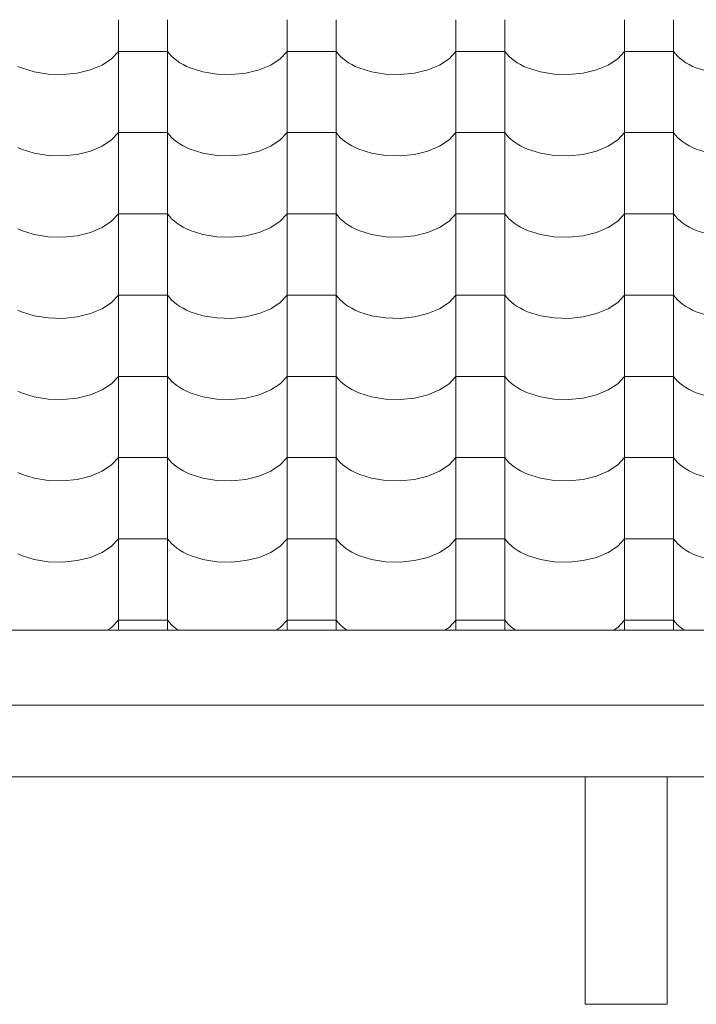
# Model space of a CAD drawing. Units: millimetres. Extents: x -6507 to 175785, y -8175 to 17109.
# Drawn here: x 43286 to 43948, y -2509 to -1546 of the extents above; entities that cross this region are included whole.
import ezdxf

# ---------------------------------------------------------------- set-up
doc = ezdxf.new("R2010")
doc.units = ezdxf.units.MM
doc.header["$MEASUREMENT"] = 0
for name, color, linetype in [('Objekty - nábytek', 7, 'Continuous'), ('OS', 7, 'Continuous'), ('Střechy - plášť', 7, 'Continuous')]:
    doc.layers.add(name, color=color, linetype=linetype)
doc.layers.add('Objekty - nábytek_Pero_č.__4', color=7, linetype='Continuous', lineweight=20, true_color=0x0080c0)
doc.layers.add('OS_Pero_č.__2', color=8, linetype='Continuous', lineweight=13)
doc.layers.add('Střechy - plášť_Pero_č.__142', color=7, linetype='Continuous', lineweight=18)

# ---------------------------------------------------------------- blocks, each defined once
blk = doc.blocks.new('*X9', base_point=(45933.82, -6307.92))
at = {"layer": 'Střechy - plášť_Pero_č.__142', "linetype": 'Continuous'}
for p, q in [((43382.44, -1546.04), (43382.44, -1625.48)), ((43430.48, -1546.04), (43430.48, -1625.48)), ((43547.44, -1546.04), (43547.44, -1625.48)), ((43595.48, -1546.04), (43595.48, -1625.48)), ((43712.44, -1546.04), (43712.44, -1625.48)), ((43760.48, -1546.04), (43760.48, -1625.48)), ((43877.44, -1546.04), (43877.44, -1625.48)), ((43925.48, -1546.04), (43925.48, -1625.48)), ((43375.78, -1584.22), (43382.44, -1577.03)), ((43406.46, -1577.03), (43382.44, -1577.03)), ((43430.48, -1577.03), (43406.46, -1577.03)), ((43430.48, -1577.03), (43432.3, -1579.42)), ((43540.78, -1584.22), (43547.44, -1577.03)), ((43571.46, -1577.03), (43547.44, -1577.03)), ((43595.48, -1577.03), (43571.46, -1577.03)), ((43595.48, -1577.03), (43597.3, -1579.42)), ((43705.78, -1584.22), (43712.44, -1577.03)), ((43736.46, -1577.03), (43712.44, -1577.03)), ((43760.48, -1577.03), (43736.46, -1577.03)), ((43760.48, -1577.03), (43762.3, -1579.42)), ((43870.78, -1584.22), (43877.44, -1577.03)), ((43901.46, -1577.03), (43877.44, -1577.03)), ((43925.48, -1577.03), (43901.46, -1577.03)), ((43925.48, -1577.03), (43927.3, -1579.42)), ((43366.47, -1590.37), (43375.78, -1584.22)), ((43432.3, -1579.42), (43434.43, -1581.74)), ((43434.43, -1581.74), (43436.83, -1583.95)), ((43436.83, -1583.95), (43439.51, -1586.07)), ((43439.51, -1586.07), (43442.45, -1588.06)), ((43442.45, -1588.06), (43445.64, -1589.93)), ((43531.47, -1590.37), (43540.78, -1584.22)), ((43597.3, -1579.42), (43599.43, -1581.74)), ((43599.43, -1581.74), (43601.83, -1583.95)), ((43601.83, -1583.95), (43604.51, -1586.07)), ((43604.51, -1586.07), (43607.45, -1588.06)), ((43607.45, -1588.06), (43610.64, -1589.93)), ((43696.47, -1590.37), (43705.78, -1584.22)), ((43762.3, -1579.42), (43764.43, -1581.74)), ((43764.43, -1581.74), (43766.83, -1583.95)), ((43766.83, -1583.95), (43769.51, -1586.07)), ((43769.51, -1586.07), (43772.45, -1588.06)), ((43772.45, -1588.06), (43775.64, -1589.93)), ((43861.47, -1590.37), (43870.78, -1584.22)), ((43927.3, -1579.42), (43929.43, -1581.74)), ((43929.43, -1581.74), (43931.83, -1583.95)), ((43931.83, -1583.95), (43934.51, -1586.07)), ((43934.51, -1586.07), (43937.45, -1588.06)), ((43937.45, -1588.06), (43940.64, -1589.93)), ((43284.05, -1591.66), (43287.67, -1593.24)), ((43287.67, -1593.24), (43300.12, -1597.16)), ((43300.12, -1597.16), (43313.78, -1599.38)), ((43341.93, -1598.35), (43354.99, -1595.16)), ((43354.99, -1595.16), (43366.47, -1590.37)), ((43445.64, -1589.93), (43449.05, -1591.66)), ((43449.05, -1591.66), (43452.67, -1593.24)), ((43452.67, -1593.24), (43465.12, -1597.16)), ((43465.12, -1597.16), (43478.78, -1599.38)), ((43506.93, -1598.35), (43519.99, -1595.16)), ((43519.99, -1595.16), (43531.47, -1590.37)), ((43610.64, -1589.93), (43614.05, -1591.66)), ((43614.05, -1591.66), (43617.67, -1593.24)), ((43617.67, -1593.24), (43630.12, -1597.16)), ((43630.12, -1597.16), (43643.78, -1599.38)), ((43671.93, -1598.35), (43684.99, -1595.16)), ((43684.99, -1595.16), (43696.47, -1590.37)), ((43775.64, -1589.93), (43779.05, -1591.66)), ((43779.05, -1591.66), (43782.67, -1593.24)), ((43782.67, -1593.24), (43795.12, -1597.16)), ((43795.12, -1597.16), (43808.78, -1599.38)), ((43836.93, -1598.35), (43849.99, -1595.16)), ((43849.99, -1595.16), (43861.47, -1590.37)), ((43940.64, -1589.93), (43944.05, -1591.66)), ((43944.05, -1591.66), (43947.67, -1593.24)), ((43947.67, -1593.24), (43960.12, -1597.16)), ((43313.78, -1599.38), (43327.95, -1599.78)), ((43327.95, -1599.78), (43341.93, -1598.35)), ((43478.78, -1599.38), (43492.95, -1599.78)), ((43492.95, -1599.78), (43506.93, -1598.35)), ((43643.78, -1599.38), (43657.95, -1599.78)), ((43657.95, -1599.78), (43671.93, -1598.35)), ((43808.78, -1599.38), (43822.95, -1599.78)), ((43822.95, -1599.78), (43836.93, -1598.35)), ((43382.44, -1625.48), (43382.44, -1704.92)), ((43430.48, -1625.48), (43430.48, -1704.92)), ((43547.44, -1625.48), (43547.44, -1704.92)), ((43595.48, -1625.48), (43595.48, -1704.92)), ((43712.44, -1625.48), (43712.44, -1704.92)), ((43760.48, -1625.48), (43760.48, -1704.92)), ((43877.44, -1625.48), (43877.44, -1704.92)), ((43925.48, -1625.48), (43925.48, -1704.92)), ((43366.47, -1669.81), (43375.78, -1663.66)), ((43375.78, -1663.66), (43382.44, -1656.47)), ((43406.46, -1656.47), (43382.44, -1656.47)), ((43430.48, -1656.47), (43406.46, -1656.47)), ((43430.48, -1656.47), (43432.3, -1658.86)), ((43432.3, -1658.86), (43434.43, -1661.18)), ((43434.43, -1661.18), (43436.83, -1663.39)), ((43436.83, -1663.39), (43439.51, -1665.51)), ((43439.51, -1665.51), (43442.45, -1667.5)), ((43531.47, -1669.81), (43540.78, -1663.66)), ((43540.78, -1663.66), (43547.44, -1656.47)), ((43571.46, -1656.47), (43547.44, -1656.47)), ((43595.48, -1656.47), (43571.46, -1656.47)), ((43595.48, -1656.47), (43597.3, -1658.86)), ((43597.3, -1658.86), (43599.43, -1661.18)), ((43599.43, -1661.18), (43601.83, -1663.39)), ((43601.83, -1663.39), (43604.51, -1665.51)), ((43604.51, -1665.51), (43607.45, -1667.5)), ((43696.47, -1669.81), (43705.78, -1663.66)), ((43705.78, -1663.66), (43712.44, -1656.47)), ((43736.46, -1656.47), (43712.44, -1656.47)), ((43760.48, -1656.47), (43736.46, -1656.47)), ((43760.48, -1656.47), (43762.3, -1658.86)), ((43762.3, -1658.86), (43764.43, -1661.18)), ((43764.43, -1661.18), (43766.83, -1663.39)), ((43766.83, -1663.39), (43769.51, -1665.51)), ((43769.51, -1665.51), (43772.45, -1667.5)), ((43861.47, -1669.81), (43870.78, -1663.66)), ((43870.78, -1663.66), (43877.44, -1656.47)), ((43901.46, -1656.47), (43877.44, -1656.47)), ((43925.48, -1656.47), (43901.46, -1656.47)), ((43925.48, -1656.47), (43927.3, -1658.86)), ((43927.3, -1658.86), (43929.43, -1661.18)), ((43929.43, -1661.18), (43931.83, -1663.39)), ((43931.83, -1663.39), (43934.51, -1665.51)), ((43934.51, -1665.51), (43937.45, -1667.5)), ((43284.05, -1671.1), (43287.67, -1672.68)), ((43287.67, -1672.68), (43300.12, -1676.6)), ((43341.93, -1677.79), (43354.99, -1674.6)), ((43354.99, -1674.6), (43366.47, -1669.81)), ((43442.45, -1667.5), (43445.64, -1669.37)), ((43445.64, -1669.37), (43449.05, -1671.1)), ((43449.05, -1671.1), (43452.67, -1672.68)), ((43452.67, -1672.68), (43465.12, -1676.6)), ((43506.93, -1677.79), (43519.99, -1674.6)), ((43519.99, -1674.6), (43531.47, -1669.81)), ((43607.45, -1667.5), (43610.64, -1669.37)), ((43610.64, -1669.37), (43614.05, -1671.1)), ((43614.05, -1671.1), (43617.67, -1672.68)), ((43617.67, -1672.68), (43630.12, -1676.6)), ((43671.93, -1677.79), (43684.99, -1674.6)), ((43684.99, -1674.6), (43696.47, -1669.81)), ((43772.45, -1667.5), (43775.64, -1669.37)), ((43775.64, -1669.37), (43779.05, -1671.1)), ((43779.05, -1671.1), (43782.67, -1672.68)), ((43782.67, -1672.68), (43795.12, -1676.6)), ((43836.93, -1677.79), (43849.99, -1674.6)), ((43849.99, -1674.6), (43861.47, -1669.81)), ((43937.45, -1667.5), (43940.64, -1669.37)), ((43940.64, -1669.37), (43944.05, -1671.1)), ((43944.05, -1671.1), (43947.67, -1672.68)), ((43947.67, -1672.68), (43960.12, -1676.6)), ((43300.12, -1676.6), (43313.78, -1678.82)), ((43313.78, -1678.82), (43327.95, -1679.22)), ((43327.95, -1679.22), (43341.93, -1677.79)), ((43465.12, -1676.6), (43478.78, -1678.82)), ((43478.78, -1678.82), (43492.95, -1679.22)), ((43492.95, -1679.22), (43506.93, -1677.79)), ((43630.12, -1676.6), (43643.78, -1678.82)), ((43643.78, -1678.82), (43657.95, -1679.22)), ((43657.95, -1679.22), (43671.93, -1677.79)), ((43795.12, -1676.6), (43808.78, -1678.82)), ((43808.78, -1678.82), (43822.95, -1679.22)), ((43822.95, -1679.22), (43836.93, -1677.79)), ((43382.44, -1704.92), (43382.44, -1784.36)), ((43430.48, -1704.92), (43430.48, -1784.36)), ((43547.44, -1704.92), (43547.44, -1784.36)), ((43595.48, -1704.92), (43595.48, -1784.36)), ((43712.44, -1704.92), (43712.44, -1784.36)), ((43760.48, -1704.92), (43760.48, -1784.36)), ((43877.44, -1704.92), (43877.44, -1784.36)), ((43925.48, -1704.92), (43925.48, -1784.36)), ((43375.78, -1743.1), (43382.44, -1735.91)), ((43406.46, -1735.91), (43382.44, -1735.91)), ((43430.48, -1735.91), (43406.46, -1735.91)), ((43430.48, -1735.91), (43432.3, -1738.31)), ((43432.3, -1738.31), (43434.43, -1740.62)), ((43434.43, -1740.62), (43436.83, -1742.83)), ((43540.78, -1743.1), (43547.44, -1735.91)), ((43571.46, -1735.91), (43547.44, -1735.91)), ((43595.48, -1735.91), (43571.46, -1735.91)), ((43595.48, -1735.91), (43597.3, -1738.31)), ((43597.3, -1738.31), (43599.43, -1740.62)), ((43599.43, -1740.62), (43601.83, -1742.83)), ((43705.78, -1743.1), (43712.44, -1735.91)), ((43736.46, -1735.91), (43712.44, -1735.91)), ((43760.48, -1735.91), (43736.46, -1735.91)), ((43760.48, -1735.91), (43762.3, -1738.31)), ((43762.3, -1738.31), (43764.43, -1740.62)), ((43764.43, -1740.62), (43766.83, -1742.83)), ((43870.78, -1743.1), (43877.44, -1735.91)), ((43901.46, -1735.91), (43877.44, -1735.91)), ((43925.48, -1735.91), (43901.46, -1735.91)), ((43925.48, -1735.91), (43927.3, -1738.31)), ((43927.3, -1738.31), (43929.43, -1740.62)), ((43929.43, -1740.62), (43931.83, -1742.83)), ((43284.05, -1750.54), (43287.67, -1752.12)), ((43287.67, -1752.12), (43300.12, -1756.04)), ((43354.99, -1754.04), (43366.47, -1749.25)), ((43366.47, -1749.25), (43375.78, -1743.1)), ((43436.83, -1742.83), (43439.51, -1744.95)), ((43439.51, -1744.95), (43442.45, -1746.94)), ((43442.45, -1746.94), (43445.64, -1748.81)), ((43445.64, -1748.81), (43449.05, -1750.54)), ((43449.05, -1750.54), (43452.67, -1752.12)), ((43452.67, -1752.12), (43465.12, -1756.04)), ((43519.99, -1754.04), (43531.47, -1749.25)), ((43531.47, -1749.25), (43540.78, -1743.1)), ((43601.83, -1742.83), (43604.51, -1744.95)), ((43604.51, -1744.95), (43607.45, -1746.94)), ((43607.45, -1746.94), (43610.64, -1748.81)), ((43610.64, -1748.81), (43614.05, -1750.54)), ((43614.05, -1750.54), (43617.67, -1752.12)), ((43617.67, -1752.12), (43630.12, -1756.04)), ((43684.99, -1754.04), (43696.47, -1749.25)), ((43696.47, -1749.25), (43705.78, -1743.1)), ((43766.83, -1742.83), (43769.51, -1744.95)), ((43769.51, -1744.95), (43772.45, -1746.94)), ((43772.45, -1746.94), (43775.64, -1748.81)), ((43775.64, -1748.81), (43779.05, -1750.54)), ((43779.05, -1750.54), (43782.67, -1752.12)), ((43782.67, -1752.12), (43795.12, -1756.04)), ((43849.99, -1754.04), (43861.47, -1749.25)), ((43861.47, -1749.25), (43870.78, -1743.1)), ((43931.83, -1742.83), (43934.51, -1744.95)), ((43934.51, -1744.95), (43937.45, -1746.94)), ((43937.45, -1746.94), (43940.64, -1748.81)), ((43940.64, -1748.81), (43944.05, -1750.54)), ((43944.05, -1750.54), (43947.67, -1752.12)), ((43947.67, -1752.12), (43960.12, -1756.04)), ((43300.12, -1756.04), (43313.78, -1758.26)), ((43313.78, -1758.26), (43327.95, -1758.66)), ((43327.95, -1758.66), (43341.93, -1757.23)), ((43341.93, -1757.23), (43354.99, -1754.04)), ((43465.12, -1756.04), (43478.78, -1758.26)), ((43478.78, -1758.26), (43492.95, -1758.66)), ((43492.95, -1758.66), (43506.93, -1757.23)), ((43506.93, -1757.23), (43519.99, -1754.04)), ((43630.12, -1756.04), (43643.78, -1758.26)), ((43643.78, -1758.26), (43657.95, -1758.66)), ((43657.95, -1758.66), (43671.93, -1757.23)), ((43671.93, -1757.23), (43684.99, -1754.04)), ((43795.12, -1756.04), (43808.78, -1758.26)), ((43808.78, -1758.26), (43822.95, -1758.66)), ((43822.95, -1758.66), (43836.93, -1757.23)), ((43836.93, -1757.23), (43849.99, -1754.04)), ((43382.44, -1784.36), (43382.44, -1863.8)), ((43430.48, -1784.36), (43430.48, -1863.8)), ((43547.44, -1784.36), (43547.44, -1863.8)), ((43595.48, -1784.36), (43595.48, -1863.8)), ((43712.44, -1784.36), (43712.44, -1863.8)), ((43760.48, -1784.36), (43760.48, -1863.8)), ((43877.44, -1784.36), (43877.44, -1863.8)), ((43925.48, -1784.36), (43925.48, -1863.8)), ((43375.78, -1822.54), (43382.44, -1815.35)), ((43406.46, -1815.35), (43382.44, -1815.35)), ((43430.48, -1815.35), (43406.46, -1815.35)), ((43430.48, -1815.35), (43432.3, -1817.75)), ((43432.3, -1817.75), (43434.43, -1820.06)), ((43540.78, -1822.54), (43547.44, -1815.35)), ((43571.46, -1815.35), (43547.44, -1815.35)), ((43595.48, -1815.35), (43571.46, -1815.35)), ((43595.48, -1815.35), (43597.3, -1817.75)), ((43597.3, -1817.75), (43599.43, -1820.06)), ((43705.78, -1822.54), (43712.44, -1815.35)), ((43736.46, -1815.35), (43712.44, -1815.35)), ((43760.48, -1815.35), (43736.46, -1815.35)), ((43760.48, -1815.35), (43762.3, -1817.75)), ((43762.3, -1817.75), (43764.43, -1820.06)), ((43870.78, -1822.54), (43877.44, -1815.35)), ((43901.46, -1815.35), (43877.44, -1815.35)), ((43925.48, -1815.35), (43901.46, -1815.35)), ((43925.48, -1815.35), (43927.3, -1817.75)), ((43927.3, -1817.75), (43929.43, -1820.06)), ((43354.99, -1833.48), (43366.47, -1828.69)), ((43366.47, -1828.69), (43375.78, -1822.54)), ((43434.43, -1820.06), (43436.83, -1822.27)), ((43436.83, -1822.27), (43439.51, -1824.39)), ((43439.51, -1824.39), (43442.45, -1826.38)), ((43442.45, -1826.38), (43445.64, -1828.25)), ((43445.64, -1828.25), (43449.05, -1829.98)), ((43519.99, -1833.48), (43531.47, -1828.69)), ((43531.47, -1828.69), (43540.78, -1822.54)), ((43599.43, -1820.06), (43601.83, -1822.27)), ((43601.83, -1822.27), (43604.51, -1824.39)), ((43604.51, -1824.39), (43607.45, -1826.38)), ((43607.45, -1826.38), (43610.64, -1828.25)), ((43610.64, -1828.25), (43614.05, -1829.98)), ((43684.99, -1833.48), (43696.47, -1828.69)), ((43696.47, -1828.69), (43705.78, -1822.54)), ((43764.43, -1820.06), (43766.83, -1822.27)), ((43766.83, -1822.27), (43769.51, -1824.39)), ((43769.51, -1824.39), (43772.45, -1826.38)), ((43772.45, -1826.38), (43775.64, -1828.25)), ((43775.64, -1828.25), (43779.05, -1829.98)), ((43849.99, -1833.48), (43861.47, -1828.69)), ((43861.47, -1828.69), (43870.78, -1822.54)), ((43929.43, -1820.06), (43931.83, -1822.27)), ((43931.83, -1822.27), (43934.51, -1824.39)), ((43934.51, -1824.39), (43937.45, -1826.38)), ((43937.45, -1826.38), (43940.64, -1828.25)), ((43940.64, -1828.25), (43944.05, -1829.98)), ((43284.05, -1829.98), (43287.67, -1831.56)), ((43287.67, -1831.56), (43300.12, -1835.48)), ((43300.12, -1835.48), (43313.78, -1837.7)), ((43313.78, -1837.7), (43327.95, -1838.1)), ((43327.95, -1838.1), (43341.93, -1836.67)), ((43341.93, -1836.67), (43354.99, -1833.48)), ((43449.05, -1829.98), (43452.67, -1831.56)), ((43452.67, -1831.56), (43465.12, -1835.48)), ((43465.12, -1835.48), (43478.78, -1837.7)), ((43478.78, -1837.7), (43492.95, -1838.1)), ((43492.95, -1838.1), (43506.93, -1836.67)), ((43506.93, -1836.67), (43519.99, -1833.48)), ((43614.05, -1829.98), (43617.67, -1831.56)), ((43617.67, -1831.56), (43630.12, -1835.48)), ((43630.12, -1835.48), (43643.78, -1837.7)), ((43643.78, -1837.7), (43657.95, -1838.1)), ((43657.95, -1838.1), (43671.93, -1836.67)), ((43671.93, -1836.67), (43684.99, -1833.48)), ((43779.05, -1829.98), (43782.67, -1831.56)), ((43782.67, -1831.56), (43795.12, -1835.48)), ((43795.12, -1835.48), (43808.78, -1837.7)), ((43808.78, -1837.7), (43822.95, -1838.1)), ((43822.95, -1838.1), (43836.93, -1836.67)), ((43836.93, -1836.67), (43849.99, -1833.48)), ((43944.05, -1829.98), (43947.67, -1831.56)), ((43947.67, -1831.56), (43960.12, -1835.48)), ((43382.44, -1863.8), (43382.44, -1943.24)), ((43430.48, -1863.8), (43430.48, -1943.24)), ((43547.44, -1863.8), (43547.44, -1943.24)), ((43595.48, -1863.8), (43595.48, -1943.24)), ((43712.44, -1863.8), (43712.44, -1943.24)), ((43760.48, -1863.8), (43760.48, -1943.24)), ((43877.44, -1863.8), (43877.44, -1943.24)), ((43925.48, -1863.8), (43925.48, -1943.24)), ((43375.78, -1901.98), (43382.44, -1894.79)), ((43406.46, -1894.79), (43382.44, -1894.79)), ((43430.48, -1894.79), (43406.46, -1894.79)), ((43430.48, -1894.79), (43432.3, -1897.19)), ((43540.78, -1901.98), (43547.44, -1894.79)), ((43571.46, -1894.79), (43547.44, -1894.79)), ((43595.48, -1894.79), (43571.46, -1894.79)), ((43595.48, -1894.79), (43597.3, -1897.19)), ((43705.78, -1901.98), (43712.44, -1894.79)), ((43736.46, -1894.79), (43712.44, -1894.79)), ((43760.48, -1894.79), (43736.46, -1894.79)), ((43760.48, -1894.79), (43762.3, -1897.19)), ((43870.78, -1901.98), (43877.44, -1894.79)), ((43901.46, -1894.79), (43877.44, -1894.79)), ((43925.48, -1894.79), (43901.46, -1894.79)), ((43925.48, -1894.79), (43927.3, -1897.19)), ((43366.47, -1908.13), (43375.78, -1901.98)), ((43432.3, -1897.19), (43434.43, -1899.5)), ((43434.43, -1899.5), (43436.83, -1901.72)), ((43436.83, -1901.72), (43439.51, -1903.83)), ((43439.51, -1903.83), (43442.45, -1905.82)), ((43442.45, -1905.82), (43445.64, -1907.69)), ((43531.47, -1908.13), (43540.78, -1901.98)), ((43597.3, -1897.19), (43599.43, -1899.5)), ((43599.43, -1899.5), (43601.83, -1901.72)), ((43601.83, -1901.72), (43604.51, -1903.83)), ((43604.51, -1903.83), (43607.45, -1905.82)), ((43607.45, -1905.82), (43610.64, -1907.69)), ((43696.47, -1908.13), (43705.78, -1901.98)), ((43762.3, -1897.19), (43764.43, -1899.5)), ((43764.43, -1899.5), (43766.83, -1901.72)), ((43766.83, -1901.72), (43769.51, -1903.83)), ((43769.51, -1903.83), (43772.45, -1905.82)), ((43772.45, -1905.82), (43775.64, -1907.69)), ((43861.47, -1908.13), (43870.78, -1901.98)), ((43927.3, -1897.19), (43929.43, -1899.5)), ((43929.43, -1899.5), (43931.83, -1901.72)), ((43931.83, -1901.72), (43934.51, -1903.83)), ((43934.51, -1903.83), (43937.45, -1905.82)), ((43937.45, -1905.82), (43940.64, -1907.69)), ((43284.05, -1909.42), (43287.67, -1911)), ((43287.67, -1911), (43300.12, -1914.92)), ((43300.12, -1914.92), (43313.78, -1917.14)), ((43341.93, -1916.11), (43354.99, -1912.92)), ((43354.99, -1912.92), (43366.47, -1908.13)), ((43445.64, -1907.69), (43449.05, -1909.42)), ((43449.05, -1909.42), (43452.67, -1911)), ((43452.67, -1911), (43465.12, -1914.92)), ((43465.12, -1914.92), (43478.78, -1917.14)), ((43506.93, -1916.11), (43519.99, -1912.92)), ((43519.99, -1912.92), (43531.47, -1908.13)), ((43610.64, -1907.69), (43614.05, -1909.42)), ((43614.05, -1909.42), (43617.67, -1911)), ((43617.67, -1911), (43630.12, -1914.92)), ((43630.12, -1914.92), (43643.78, -1917.14)), ((43671.93, -1916.11), (43684.99, -1912.92)), ((43684.99, -1912.92), (43696.47, -1908.13)), ((43775.64, -1907.69), (43779.05, -1909.42)), ((43779.05, -1909.42), (43782.67, -1911)), ((43782.67, -1911), (43795.12, -1914.92)), ((43795.12, -1914.92), (43808.78, -1917.14)), ((43836.93, -1916.11), (43849.99, -1912.92)), ((43849.99, -1912.92), (43861.47, -1908.13)), ((43940.64, -1907.69), (43944.05, -1909.42)), ((43944.05, -1909.42), (43947.67, -1911)), ((43947.67, -1911), (43960.12, -1914.92)), ((43313.78, -1917.14), (43327.95, -1917.54)), ((43327.95, -1917.54), (43341.93, -1916.11)), ((43478.78, -1917.14), (43492.95, -1917.54)), ((43492.95, -1917.54), (43506.93, -1916.11)), ((43643.78, -1917.14), (43657.95, -1917.54)), ((43657.95, -1917.54), (43671.93, -1916.11)), ((43808.78, -1917.14), (43822.95, -1917.54)), ((43822.95, -1917.54), (43836.93, -1916.11)), ((43382.44, -1943.24), (43382.44, -2022.68)), ((43430.48, -1943.24), (43430.48, -2022.68)), ((43547.44, -1943.24), (43547.44, -2022.68)), ((43595.48, -1943.24), (43595.48, -2022.68)), ((43712.44, -1943.24), (43712.44, -2022.68)), ((43760.48, -1943.24), (43760.48, -2022.68)), ((43877.44, -1943.24), (43877.44, -2022.68)), ((43925.48, -1943.24), (43925.48, -2022.68)), ((43366.47, -1987.57), (43375.78, -1981.42)), ((43375.78, -1981.42), (43382.44, -1974.23)), ((43406.46, -1974.23), (43382.44, -1974.23)), ((43430.48, -1974.23), (43406.46, -1974.23)), ((43430.48, -1974.23), (43432.3, -1976.63)), ((43432.3, -1976.63), (43434.43, -1978.94)), ((43434.43, -1978.94), (43436.83, -1981.16)), ((43436.83, -1981.16), (43439.51, -1983.27)), ((43439.51, -1983.27), (43442.45, -1985.26)), ((43531.47, -1987.57), (43540.78, -1981.42)), ((43540.78, -1981.42), (43547.44, -1974.23)), ((43571.46, -1974.23), (43547.44, -1974.23)), ((43595.48, -1974.23), (43571.46, -1974.23)), ((43595.48, -1974.23), (43597.3, -1976.63)), ((43597.3, -1976.63), (43599.43, -1978.94)), ((43599.43, -1978.94), (43601.83, -1981.16)), ((43601.83, -1981.16), (43604.51, -1983.27)), ((43604.51, -1983.27), (43607.45, -1985.26)), ((43696.47, -1987.57), (43705.78, -1981.42)), ((43705.78, -1981.42), (43712.44, -1974.23)), ((43736.46, -1974.23), (43712.44, -1974.23)), ((43760.48, -1974.23), (43736.46, -1974.23)), ((43760.48, -1974.23), (43762.3, -1976.63)), ((43762.3, -1976.63), (43764.43, -1978.94)), ((43764.43, -1978.94), (43766.83, -1981.16)), ((43766.83, -1981.16), (43769.51, -1983.27)), ((43769.51, -1983.27), (43772.45, -1985.26)), ((43861.47, -1987.57), (43870.78, -1981.42)), ((43870.78, -1981.42), (43877.44, -1974.23)), ((43901.46, -1974.23), (43877.44, -1974.23)), ((43925.48, -1974.23), (43901.46, -1974.23)), ((43925.48, -1974.23), (43927.3, -1976.63)), ((43927.3, -1976.63), (43929.43, -1978.94)), ((43929.43, -1978.94), (43931.83, -1981.16)), ((43931.83, -1981.16), (43934.51, -1983.27)), ((43934.51, -1983.27), (43937.45, -1985.26)), ((43284.05, -1988.86), (43287.67, -1990.44)), ((43287.67, -1990.44), (43300.12, -1994.36)), ((43341.93, -1995.55), (43354.99, -1992.36)), ((43354.99, -1992.36), (43366.47, -1987.57)), ((43442.45, -1985.26), (43445.64, -1987.13)), ((43445.64, -1987.13), (43449.05, -1988.86)), ((43449.05, -1988.86), (43452.67, -1990.44)), ((43452.67, -1990.44), (43465.12, -1994.36)), ((43506.93, -1995.55), (43519.99, -1992.36)), ((43519.99, -1992.36), (43531.47, -1987.57)), ((43607.45, -1985.26), (43610.64, -1987.13)), ((43610.64, -1987.13), (43614.05, -1988.86)), ((43614.05, -1988.86), (43617.67, -1990.44)), ((43617.67, -1990.44), (43630.12, -1994.36)), ((43671.93, -1995.55), (43684.99, -1992.36)), ((43684.99, -1992.36), (43696.47, -1987.57)), ((43772.45, -1985.26), (43775.64, -1987.13)), ((43775.64, -1987.13), (43779.05, -1988.86)), ((43779.05, -1988.86), (43782.67, -1990.44)), ((43782.67, -1990.44), (43795.12, -1994.36)), ((43836.93, -1995.55), (43849.99, -1992.36)), ((43849.99, -1992.36), (43861.47, -1987.57)), ((43937.45, -1985.26), (43940.64, -1987.13)), ((43940.64, -1987.13), (43944.05, -1988.86)), ((43944.05, -1988.86), (43947.67, -1990.44)), ((43947.67, -1990.44), (43960.12, -1994.36)), ((43300.12, -1994.36), (43313.78, -1996.58)), ((43313.78, -1996.58), (43327.95, -1996.99)), ((43327.95, -1996.99), (43341.93, -1995.55)), ((43465.12, -1994.36), (43478.78, -1996.58)), ((43478.78, -1996.58), (43492.95, -1996.99)), ((43492.95, -1996.99), (43506.93, -1995.55)), ((43630.12, -1994.36), (43643.78, -1996.58)), ((43643.78, -1996.58), (43657.95, -1996.99)), ((43657.95, -1996.99), (43671.93, -1995.55)), ((43795.12, -1994.36), (43808.78, -1996.58)), ((43808.78, -1996.58), (43822.95, -1996.99)), ((43822.95, -1996.99), (43836.93, -1995.55)), ((43382.44, -2022.68), (43382.44, -2102.12)), ((43430.48, -2022.68), (43430.48, -2102.12)), ((43547.44, -2022.68), (43547.44, -2102.12)), ((43595.48, -2022.68), (43595.48, -2102.12)), ((43712.44, -2022.68), (43712.44, -2102.12)), ((43760.48, -2022.68), (43760.48, -2102.12)), ((43877.44, -2022.68), (43877.44, -2102.12)), ((43925.48, -2022.68), (43925.48, -2102.12)), ((43375.78, -2060.86), (43382.44, -2053.67)), ((43406.46, -2053.67), (43382.44, -2053.67)), ((43430.48, -2053.67), (43406.46, -2053.67)), ((43430.48, -2053.67), (43432.3, -2056.07)), ((43432.3, -2056.07), (43434.43, -2058.38)), ((43434.43, -2058.38), (43436.83, -2060.6)), ((43540.78, -2060.86), (43547.44, -2053.67)), ((43571.46, -2053.67), (43547.44, -2053.67)), ((43595.48, -2053.67), (43571.46, -2053.67)), ((43595.48, -2053.67), (43597.3, -2056.07)), ((43597.3, -2056.07), (43599.43, -2058.38)), ((43599.43, -2058.38), (43601.83, -2060.6)), ((43705.78, -2060.86), (43712.44, -2053.67)), ((43736.46, -2053.67), (43712.44, -2053.67)), ((43760.48, -2053.67), (43736.46, -2053.67)), ((43760.48, -2053.67), (43762.3, -2056.07)), ((43762.3, -2056.07), (43764.43, -2058.38)), ((43764.43, -2058.38), (43766.83, -2060.6)), ((43870.78, -2060.86), (43877.44, -2053.67)), ((43901.46, -2053.67), (43877.44, -2053.67)), ((43925.48, -2053.67), (43901.46, -2053.67)), ((43925.48, -2053.67), (43927.3, -2056.07)), ((43927.3, -2056.07), (43929.43, -2058.38)), ((43929.43, -2058.38), (43931.83, -2060.6)), ((43284.05, -2068.3), (43287.67, -2069.88)), ((43287.67, -2069.88), (43300.12, -2073.8)), ((43354.99, -2071.8), (43366.47, -2067.01)), ((43366.47, -2067.01), (43375.78, -2060.86)), ((43436.83, -2060.6), (43439.51, -2062.71)), ((43439.51, -2062.71), (43442.45, -2064.7)), ((43442.45, -2064.7), (43445.64, -2066.57)), ((43445.64, -2066.57), (43449.05, -2068.3)), ((43449.05, -2068.3), (43452.67, -2069.88)), ((43452.67, -2069.88), (43465.12, -2073.8)), ((43519.99, -2071.8), (43531.47, -2067.01)), ((43531.47, -2067.01), (43540.78, -2060.86)), ((43601.83, -2060.6), (43604.51, -2062.71)), ((43604.51, -2062.71), (43607.45, -2064.7)), ((43607.45, -2064.7), (43610.64, -2066.57)), ((43610.64, -2066.57), (43614.05, -2068.3)), ((43614.05, -2068.3), (43617.67, -2069.88)), ((43617.67, -2069.88), (43630.12, -2073.8)), ((43684.99, -2071.8), (43696.47, -2067.01)), ((43696.47, -2067.01), (43705.78, -2060.86)), ((43766.83, -2060.6), (43769.51, -2062.71)), ((43769.51, -2062.71), (43772.45, -2064.7)), ((43772.45, -2064.7), (43775.64, -2066.57)), ((43775.64, -2066.57), (43779.05, -2068.3)), ((43779.05, -2068.3), (43782.67, -2069.88)), ((43782.67, -2069.88), (43795.12, -2073.8)), ((43849.99, -2071.8), (43861.47, -2067.01)), ((43861.47, -2067.01), (43870.78, -2060.86)), ((43931.83, -2060.6), (43934.51, -2062.71)), ((43934.51, -2062.71), (43937.45, -2064.7)), ((43937.45, -2064.7), (43940.64, -2066.57)), ((43940.64, -2066.57), (43944.05, -2068.3)), ((43944.05, -2068.3), (43947.67, -2069.88)), ((43947.67, -2069.88), (43960.12, -2073.8)), ((43300.12, -2073.8), (43313.78, -2076.02)), ((43313.78, -2076.02), (43327.95, -2076.43)), ((43327.95, -2076.43), (43341.93, -2074.99)), ((43341.93, -2074.99), (43354.99, -2071.8)), ((43465.12, -2073.8), (43478.78, -2076.02)), ((43478.78, -2076.02), (43492.95, -2076.43)), ((43492.95, -2076.43), (43506.93, -2074.99)), ((43506.93, -2074.99), (43519.99, -2071.8)), ((43630.12, -2073.8), (43643.78, -2076.02)), ((43643.78, -2076.02), (43657.95, -2076.43)), ((43657.95, -2076.43), (43671.93, -2074.99)), ((43671.93, -2074.99), (43684.99, -2071.8)), ((43795.12, -2073.8), (43808.78, -2076.02)), ((43808.78, -2076.02), (43822.95, -2076.43)), ((43822.95, -2076.43), (43836.93, -2074.99)), ((43836.93, -2074.99), (43849.99, -2071.8)), ((43382.44, -2102.12), (43382.44, -2143.01)), ((43430.48, -2102.12), (43430.48, -2143.01)), ((43547.44, -2102.12), (43547.44, -2143.01)), ((43595.48, -2102.12), (43595.48, -2143.01)), ((43712.44, -2102.12), (43712.44, -2143.01)), ((43760.48, -2102.12), (43760.48, -2143.01)), ((43877.44, -2102.12), (43877.44, -2143.01)), ((43925.48, -2102.12), (43925.48, -2143.01)), ((43375.78, -2140.3), (43382.44, -2133.11)), ((43406.46, -2133.11), (43382.44, -2133.11)), ((43430.48, -2133.11), (43406.46, -2133.11)), ((43430.48, -2133.11), (43432.3, -2135.51)), ((43432.3, -2135.51), (43434.43, -2137.82)), ((43540.78, -2140.3), (43547.44, -2133.11)), ((43571.46, -2133.11), (43547.44, -2133.11)), ((43595.48, -2133.11), (43571.46, -2133.11)), ((43595.48, -2133.11), (43597.3, -2135.51)), ((43597.3, -2135.51), (43599.43, -2137.82)), ((43705.78, -2140.3), (43712.44, -2133.11)), ((43736.46, -2133.11), (43712.44, -2133.11)), ((43760.48, -2133.11), (43736.46, -2133.11)), ((43760.48, -2133.11), (43762.3, -2135.51)), ((43762.3, -2135.51), (43764.43, -2137.82)), ((43870.78, -2140.3), (43877.44, -2133.11)), ((43901.46, -2133.11), (43877.44, -2133.11)), ((43925.48, -2133.11), (43901.46, -2133.11)), ((43925.48, -2133.11), (43927.3, -2135.51)), ((43927.3, -2135.51), (43929.43, -2137.82)), ((43371.68, -2143.01), (43375.78, -2140.3)), ((43434.43, -2137.82), (43436.83, -2140.04)), ((43436.83, -2140.04), (43439.51, -2142.15)), ((43439.51, -2142.15), (43440.78, -2143.01)), ((43536.68, -2143.01), (43540.78, -2140.3)), ((43599.43, -2137.82), (43601.83, -2140.04)), ((43601.83, -2140.04), (43604.51, -2142.15)), ((43604.51, -2142.15), (43605.78, -2143.01)), ((43701.68, -2143.01), (43705.78, -2140.3)), ((43764.43, -2137.82), (43766.83, -2140.04)), ((43766.83, -2140.04), (43769.51, -2142.15)), ((43769.51, -2142.15), (43770.78, -2143.01)), ((43866.68, -2143.01), (43870.78, -2140.3)), ((43929.43, -2137.82), (43931.83, -2140.04)), ((43931.83, -2140.04), (43934.51, -2142.15)), ((43934.51, -2142.15), (43935.78, -2143.01))]:
    blk.add_line(p, q, dxfattribs=at)
blk = doc.blocks.new('Řez_7_1', base_point=(45933.82, -6307.92))
at = {"layer": 'Střechy - plášť_Pero_č.__142', "linetype": 'Continuous'}
blk.add_line((54556.46, -2143.01), (41096.46, -2143.01), dxfattribs=at)
at = {"layer": 'Střechy - plášť'}
blk.add_blockref('*X9', (45933.82, -6307.92), dxfattribs=at)
blk = doc.blocks.new('Řez_22_1', base_point=(45933.82, -6307.92))
at = {"layer": 'Objekty - nábytek_Pero_č.__4', "linetype": 'Continuous'}
for p, q in [((41096.46, -2216.26), (54556.46, -2216.26)), ((53493.96, -2286.26), (41096.46, -2286.26))]:
    blk.add_line(p, q, dxfattribs=at)
blk = doc.blocks.new('Řez_36_1', base_point=(45933.82, -6307.92))
at = {"layer": 'OS_Pero_č.__2', "linetype": 'Continuous'}
for p, q in [((43839.09, -2286.26), (43839.09, -2508.83)), ((43919.09, -2508.83), (43919.09, -2286.26)), ((43839.09, -2508.83), (43919.09, -2508.83))]:
    blk.add_line(p, q, dxfattribs=at)

msp = doc.modelspace()

# ---------------------------------------------------------------- block references
at = {"layer": 'Objekty - nábytek'}
msp.add_blockref('Řez_22_1', (45933.82, -6307.92), dxfattribs=at)
at = {"layer": 'OS'}
msp.add_blockref('Řez_36_1', (45933.82, -6307.92), dxfattribs=at)
at = {"layer": 'Střechy - plášť'}
msp.add_blockref('Řez_7_1', (45933.82, -6307.92), dxfattribs=at)

doc.saveas('drawing.dxf')
